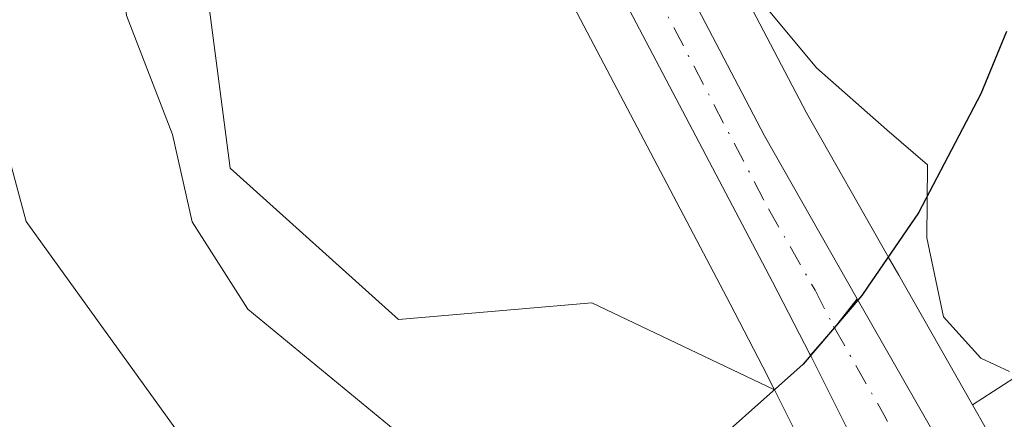
# Model space of a CAD drawing. Units: metres. Extents: x 543989 to 546158, y 4712534 to 4714707.
# Drawn here: x 545925 to 545987, y 4714511 to 4714536 of the extents above; entities that cross this region are included whole.
import ezdxf

# ---------------------------------------------------------------- set-up
doc = ezdxf.new("R2010")
doc.units = ezdxf.units.M
doc.header["$MEASUREMENT"] = 0
doc.linetypes.add('DGN Style 4', pattern=[2.6384748266838614, 1.318413404963828, -0.6592067024819142, 0.001648016756204785, -0.6592067024819142])
for name, color, linetype, lineweight in [('Arbolado forestal CxS', 92, 'Continuous', 0), ('Carretera de calzada única Cxs', 7, 'Continuous', 13), ('Carretera de calzada única eje', 7, 'DGN Style 4', 0), ('Comarca', 135, 'Continuous', 13), ('Comarca CxS', 21, 'Continuous', 0), ('Comunidad autónoma', 142, 'Continuous', 30), ('Comunidad Autónoma CxS', 142, 'Continuous', 0), ('Corriente natural lineal', 142, 'Continuous', 13), ('Cultivos herbáceos CxS', 92, 'Continuous', 0), ('Curva de nivel normal', 30, 'Continuous', 0), ('Entidad de ámbito territorial', 7, 'Continuous', 0), ('Entidad de ámbito territorial CxS', 92, 'Continuous', 0), ('Matorral CxS', 135, 'Continuous', 0), ('Municipio', 91, 'Continuous', 13), ('Municipio CxS', 4, 'Continuous', 0), ('Núcleo urbano CxS', 7, 'Continuous', 0), ('Provincia', 7, 'Continuous', 0), ('Provincia CxS', 1, 'Continuous', 0)]:
    doc.layers.add(name, color=color, linetype=linetype, lineweight=lineweight)

msp = doc.modelspace()

# ---------------------------------------------------------------- linework, layer by layer
at = {"layer": 'Arbolado forestal CxS', "color": 92, "linetype": 'Continuous', "lineweight": 0, "extrusion": (0.03684387038094222, -0.07376256053697673, 0.9965950099606065), "elevation": -326986.9289437582, "flags": 128}
msp.add_lwpolyline([(2595114.129788571, 3960199.180983694), (2595114.129788571, 3960189.007832285)], dxfattribs=at)
at = {"layer": 'Arbolado forestal CxS', "color": 92, "linetype": 'Continuous', "lineweight": 0}
for points in [[(545853.9655999999, 4714704.667500001, 661.6741000000038), (545861.7302999999, 4714692.217300001, 660.9106000000029), (545884.4845000004, 4714670.521299999, 661.328999999998), (545885.0137, 4714656.762900001, 659.9799999999959), (545870.7260999996, 4714636.6547, 657.7712999999932), (545879.1929000001, 4714626.600500001, 657.3292999999976), (545894.0094999997, 4714619.192100001, 657.1214999999938), (545910.4137000004, 4714611.2545, 657.5372999999963), (545925.7594999997, 4714587.971100001, 656.7986999999994), (545934.7555, 4714550.929500001, 653.814400000003), (545937.9304999998, 4714526.5877, 651.9091999999946), (545948.5137, 4714517.062700001, 652.0786999999982), (545960.6847000001, 4714518.121099999, 653.4619999999995), (545972.1667, 4714512.627699999, 654.093599999993)], [(545867.7943000002, 4714604.1053, 660.4869000000035), (545886.9981000006, 4714602.611500001, 657.9257999999973), (545896.1261, 4714599.0397, 657.6273999999976), (545906.0481000004, 4714586.736500001, 656.5837000000029), (545913.5887000002, 4714566.098900001, 655.6432000000059), (545925.0981000002, 4714523.236300001, 654.717499999999), (545934.2263000002, 4714510.5363, 653.8062999999966), (545941.3701, 4714500.614499999, 653.5767000000051), (545958.1001000004, 4714497.710100001, 651.3154999999971)], [(545925.7594999997, 4714587.971100001, 656.7986999999994), (545934.7555, 4714550.929500001, 653.814400000003), (545937.9304999998, 4714526.5877, 651.9091999999946), (545948.5137, 4714517.062700001, 652.0786999999982), (545960.6847000001, 4714518.121099999, 653.4619999999995), (545972.1667, 4714512.627699999, 654.093599999993), (545976.6971000005, 4714503.557700001, 653.2547999999952), (545975.4051000001, 4714496.615499999, 652.4475999999995), (545978.7301000003, 4714484.4001, 651.6364999999934), (545980.5500999996, 4714478.700099999, 651.1435000000056), (545992.3101000004, 4714445.4901, 649.9443000000028)], [(545994.4501, 4714400.0601, 647.5681000000042), (545985.4600999998, 4714421.0701, 647.3855999999942), (545981.2200999996, 4714432.2301, 647.9251999999979), (545979.2801000001, 4714439.850099999, 648.8217000000004), (545977.0801999997, 4714453.370100001, 648.7875000000058), (545976.1700999998, 4714457.390100001, 648.7596999999951), (545974.0411, 4714465.038100001, 648.8417999999947), (545972.4901000002, 4714470.610099999, 649.139599999995), (545968.5604999998, 4714478.427300001, 649.3821999999927), (545964.3267000001, 4714484.889699999, 649.9214000000065), (545963.0119000003, 4714486.106899999, 650.2275999999983), (545958.3098999998, 4714490.460700001, 651.2872000000061), (545958.1001000004, 4714497.710100001, 651.3154999999971), (545941.3701, 4714500.614499999, 653.5767000000051), (545934.2263000002, 4714510.5363, 653.8062999999966), (545925.0981000002, 4714523.236300001, 654.717499999999), (545913.5887000002, 4714566.098900001, 655.6432000000059), (545906.0481000004, 4714586.736500001, 656.5837000000029)]]:
    msp.add_polyline3d(points, dxfattribs=at)
at = {"layer": 'Carretera de calzada única Cxs', "color": 7, "linetype": 'Continuous', "lineweight": 13, "extrusion": (-0.1653230592903254, 0.1154571702970045, 0.979457976583935), "elevation": 454703.3367671904, "flags": 128}
msp.add_lwpolyline([(-4177844.487635101, -2205365.163098207), (-4177842.128939317, -2205365.30592107), (-4177839.881707188, -2205365.554869255)], dxfattribs=at)
msp.add_lwpolyline([(-4177844.487635101, -2205365.163098207), (-4177842.128939317, -2205365.30592107), (-4177839.881707188, -2205365.554869255)], dxfattribs=at)
at = {"layer": 'Carretera de calzada única Cxs', "color": 7, "linetype": 'Continuous', "lineweight": 13, "extrusion": (-0.8087948074387302, -0.4488270749867022, 0.3800068633841087), "elevation": -2557338.452526981, "flags": 128}
msp.add_lwpolyline([(-3857396.270869382, 1051327.369874531), (-3857383.409165361, 1051327.728475458), (-3857377.312306732, 1051327.462849146)], dxfattribs=at)
at = {"layer": 'Carretera de calzada única Cxs', "color": 7, "linetype": 'Continuous', "lineweight": 13, "extrusion": (0.02362548539301682, -0.0472982045818052, 0.9986013800727906), "elevation": -209435.6879373584, "flags": 128}
msp.add_lwpolyline([(2595142.085634895, 3968126.083180988), (2595142.085634895, 3968137.180118511)], dxfattribs=at)
at = {"layer": 'Carretera de calzada única Cxs', "color": 7, "linetype": 'Continuous', "lineweight": 13}
for points in [[(545977.3800999997, 4714518.370100001, 654.4815999999992), (545975.9149000002, 4714516.5164, 654.4527999999991), (545974.4282999998, 4714514.8136, 654.4026000000014), (545974.4001000002, 4714514.870100001, 654.4070000000065), (545972.0500999996, 4714519.440099999, 654.6324000000022), (545937.9200999998, 4714584.3301, 657.4820000000036), (545931.0201000003, 4714596.670100001, 658.1402999999991), (545922.9801000003, 4714611.870100001, 659.4131999999954), (545907.4001000002, 4714647.300100001, 661.6202000000048), (545898.1700999998, 4714670.2301, 663.0573000000004), (545889.2200999996, 4714692.100099999, 664.085500000001), (545883.8997, 4714704.857200001, 664.8401000000014), (545888.4200999998, 4714704.8858, 665.156799999997), (545893.0800999999, 4714693.710100001, 664.6276000000071), (545902.0500999996, 4714671.790100001, 663.3727999999974), (545911.2500999998, 4714648.9301, 662.2284999999974), (545926.7602000004, 4714613.6801, 660.165399999998), (545934.7200999996, 4714598.610099999, 658.3374999999943), (545940.2100999998, 4714587.710100001, 657.5449999999983), (545957.0702000001, 4714556.3201, 655.8300000000017), (545971.5401, 4714528.630100001, 654.823000000004)], [(545986.6102, 4714501.8101, 654.5675999999949), (545985.3101000004, 4714498.940099999, 653.872000000003), (545983.9101, 4714495.840100001, 653.5485000000045), (545981.5601000004, 4714500.550100001, 653.6451999999991), (545979.3800999997, 4714504.9001, 653.8159000000014), (545974.4282999998, 4714514.8136, 654.4026000000014), (545975.9149000002, 4714516.5164, 654.4527999999991), (545977.3800999997, 4714518.370100001, 654.4815999999992), (545983.7401000002, 4714507.190099999, 654.8132999999943)]]:
    msp.add_polyline3d(points, close=True, dxfattribs=at)
for points in [[(545974.4282999998, 4714514.8136, 654.4026000000014), (545974.4001000002, 4714514.870100001, 654.4070000000065), (545972.0500999996, 4714519.440099999, 654.6324000000022), (545937.9200999998, 4714584.3301, 657.4820000000036), (545931.0201000003, 4714596.670100001, 658.1402999999991), (545922.9801000003, 4714611.870100001, 659.4131999999954), (545907.4001000002, 4714647.300100001, 661.6202000000048), (545898.1700999998, 4714670.2301, 663.0573000000004), (545889.2200999996, 4714692.100099999, 664.085500000001), (545883.8997, 4714704.857200001, 664.8401000000014)], [(545888.4200999998, 4714704.8858, 665.156799999997), (545893.0800999999, 4714693.710100001, 664.6276000000071), (545902.0500999996, 4714671.790100001, 663.3727999999974), (545911.2500999998, 4714648.9301, 662.2284999999974), (545926.7602000004, 4714613.6801, 660.165399999998), (545934.7200999996, 4714598.610099999, 658.3374999999943), (545940.2100999998, 4714587.710100001, 657.5449999999983), (545957.0702000001, 4714556.3201, 655.8300000000017), (545971.5401, 4714528.630100001, 654.823000000004), (545977.3800999997, 4714518.370100001, 654.4815999999992)]]:
    msp.add_polyline3d(points, dxfattribs=at)
at = {"layer": 'Carretera de calzada única eje', "color": 7, "linetype": 'DGN Style 4', "lineweight": 0, "extrusion": (-0.2755094672960322, -0.1759495479228335, 0.9450588817719281), "elevation": -979320.0963130777, "flags": 128}
msp.add_lwpolyline([(-3679501.863973354, 2833188.054592161), (-3679495.531382108, 2833187.711673999), (-3679485.468919434, 2833186.730640502)], dxfattribs=at)
at = {"layer": 'Carretera de calzada única eje', "color": 7, "linetype": 'DGN Style 4', "lineweight": 0}
msp.add_polyline3d([(545886.1579, 4714704.871400001, 664.949099999998), (545886.1725000005, 4714704.836300001, 664.946299999996), (545888.8101000004, 4714698.5001, 664.6391000000004), (545889.0301000001, 4714697.960100001, 664.6083999999975), (545891.1501000002, 4714692.9001, 664.263300000006), (545895.6300999997, 4714681.940099999, 663.934500000003), (545900.1101000002, 4714671.0101, 663.2186999999976), (545904.7100999998, 4714659.5801, 662.5227000000014), (545909.3201000001, 4714648.110099999, 661.8974000000017), (545917.0800999999, 4714630.4901, 660.8271999999997), (545924.8701, 4714612.770099999, 659.7054000000062), (545928.8901000004, 4714605.170100001, 659.2535999999964), (545932.8701, 4714597.640100001, 658.2067999999999), (545935.6101000002, 4714592.190099999, 657.8184000000037), (545939.0601000004, 4714586.020099999, 657.4771999999939), (545947.4901000002, 4714570.3201, 656.4542999999976), (545964.5601000004, 4714537.880100001, 655.1579000000056), (545971.7901, 4714524.030099999, 654.5871999999945), (545974.7200999996, 4714518.9001, 654.5822000000044), (545975.8901000004, 4714516.620100001, 654.4590999999928), (545975.9347999999, 4714516.5416, 654.4532000000036)], dxfattribs=at)
at = {"layer": 'Comarca', "color": 135, "linetype": 'Continuous', "lineweight": 13, "flags": 128}
msp.add_lwpolyline([(545986.770999998, 4714535.197000002), (545985.1560000002, 4714531.279999998), (545981.2189999982, 4714523.778999997), (545978.0199999984, 4714519.091), (545977.6619999983, 4714518.567000002), (545973.9789999984, 4714514.244000004), (545973.3920999978, 4714513.721900002), (545967.1189999987, 4714508.141), (545958.0989999997, 4714497.714999998), (545955.4319999994, 4714491.995), (545956.3239999989, 4714481.065000001), (545953.5299999998, 4714474.582000002), (545951.387, 4714472.021999998)], dxfattribs=at)
at = {"layer": 'Comarca CxS', "color": 21, "linetype": 'Continuous', "lineweight": 0, "flags": 128}
msp.add_lwpolyline([(545986.7709999991, 4714535.197040001), (545985.1560000015, 4714531.280039999), (545981.2189999995, 4714523.779039999), (545978.0199999998, 4714519.091039999), (545977.6619999995, 4714518.567040001), (545973.9789999997, 4714514.244040003), (545973.3920654912, 4714513.721926383), (545967.119, 4714508.141040001), (545958.099000001, 4714497.715039999), (545955.4320000008, 4714491.995039999), (545956.3240000001, 4714481.065040001), (545953.530000001, 4714474.582040002), (545951.3870000012, 4714472.02204)], dxfattribs=at)
at = {"layer": 'Comunidad autónoma', "color": 142, "linetype": 'Continuous', "lineweight": 30, "flags": 128}
msp.add_lwpolyline([(545986.770999998, 4714535.197000002), (545985.1560000002, 4714531.279999998), (545981.2189999982, 4714523.778999997), (545978.0199999984, 4714519.091), (545977.6619999983, 4714518.567000002), (545973.9789999984, 4714514.244000004), (545973.3920999978, 4714513.721900002), (545967.1189999987, 4714508.141), (545958.0989999997, 4714497.714999998), (545955.4319999994, 4714491.995), (545956.3239999989, 4714481.065000001), (545953.5299999998, 4714474.582000002), (545951.387, 4714472.021999998)], dxfattribs=at)
at = {"layer": 'Comunidad Autónoma CxS', "color": 142, "linetype": 'Continuous', "lineweight": 0, "flags": 128}
msp.add_lwpolyline([(545986.7709999991, 4714535.197040001), (545985.1560000015, 4714531.280039999), (545981.2189999995, 4714523.779039999), (545978.0199999998, 4714519.091039999), (545977.6619999995, 4714518.567040001), (545973.9789999997, 4714514.244040003), (545973.3920654912, 4714513.721926383), (545967.119, 4714508.141040001), (545958.099000001, 4714497.715039999), (545955.4320000008, 4714491.995039999), (545956.3240000001, 4714481.065040001), (545953.530000001, 4714474.582040002), (545951.3870000012, 4714472.02204)], dxfattribs=at)
at = {"layer": 'Corriente natural lineal', "color": 142, "linetype": 'Continuous', "lineweight": 13}
msp.add_polyline3d([(545926.8463000003, 4714571.004699999, 653.8948999999993), (545925.8957000002, 4714564.843, 653.6431000000011), (545926.0324999997, 4714562.318399999, 653.6506999999983), (545927.7922, 4714555.439300001, 653.0883999999933), (545930.2575000003, 4714551.2784, 653.4437000000034), (545929.8942, 4714546.321799999, 653.2592000000004), (545930.6133000003, 4714543.256899999, 652.8932999999961), (545931.4073999999, 4714536.206300001, 652.5491000000038), (545934.2976000002, 4714528.717700001, 652.6432999999961), (545935.5323000001, 4714523.213400001, 652.3040999999939), (545939.0417, 4714517.7192, 652.0515000000014), (545948.6610000003, 4714509.783600001, 651.2369999999937), (545955.2325999998, 4714505.009500001, 651.2130999999936)], dxfattribs=at)
at = {"layer": 'Cultivos herbáceos CxS', "color": 92, "linetype": 'Continuous', "lineweight": 0}
for points in [[(545993.7344000004, 4714517.5569, 655.9670999999944), (545984.6272999998, 4714511.6975, 654.625199999995), (545979.9874999998, 4714519.853700001, 654.7839999999997), (545979.3298000004, 4714521.009500001, 654.7853999999934), (545979.2855000002, 4714521.087099999, 654.7854999999981), (545974.1738999998, 4714530.067299999, 654.9395999999979), (545959.7209000001, 4714557.724500001, 656.0458999999975), (545942.8717999998, 4714589.094900001, 657.8024000000005), (545937.3861999996, 4714599.985300001, 658.4481999999989), (545929.4630000005, 4714614.986500001, 660.7032999999938), (545914.0153000001, 4714650.094500001, 662.2863999999972), (545904.8300000001, 4714672.918099999, 663.7131999999983), (545895.8530000001, 4714694.8553, 664.9700000000012), (545894.0691999998, 4714699.134500001, 665.1600000000036), (545891.6616000002, 4714704.906300001, 665.5651000000071), (546083.943, 4714706.125, 703.7792000000045)], [(545853.9655999999, 4714704.667500001, 661.6741000000038), (545861.7302999999, 4714692.217300001, 660.9106000000029), (545884.4845000004, 4714670.521299999, 661.328999999998), (545885.0137, 4714656.762900001, 659.9799999999959), (545870.7260999996, 4714636.6547, 657.7712999999932), (545879.1929000001, 4714626.600500001, 657.3292999999976), (545894.0094999997, 4714619.192100001, 657.1214999999938), (545910.4137000004, 4714611.2545, 657.5372999999963), (545925.7594999997, 4714587.971100001, 656.7986999999994), (545934.7555, 4714550.929500001, 653.814400000003), (545937.9304999998, 4714526.5877, 651.9091999999946), (545948.5137, 4714517.062700001, 652.0786999999982), (545960.6847000001, 4714518.121099999, 653.4619999999995), (545972.1667, 4714512.627699999, 654.093599999993)], [(545880.6595999999, 4714704.8367, 664.275999999998), (545881.0790999997, 4714703.830499999, 664.1319999999978), (545881.1193000004, 4714703.737299999, 664.1186000000016), (545881.1306999996, 4714703.702500001, 664.1128000000026), (545883.9594999999, 4714696.9233, 663.6971999999951), (545883.9967, 4714696.8399, 663.696299999996), (545884.0113000004, 4714696.795100001, 663.6946999999927), (545886.4473000001, 4714690.954500001, 663.5390999999945), (545895.3903000001, 4714669.101700001, 662.4823000000034), (545904.6171000004, 4714646.1799, 661.001900000003), (545904.6539000003, 4714646.092499999, 660.9956999999995), (545920.2339000005, 4714610.662500001, 658.8772000000026), (545920.3280999997, 4714610.467300001, 658.8794000000053), (545928.3680999996, 4714595.267300001, 657.9149999999936), (545928.4014999997, 4714595.205900001, 657.911500000002), (545935.2829, 4714582.899499999, 657.0815000000002), (545969.3885000004, 4714518.0559, 654.3353000000062), (545971.7241000002, 4714513.513699999, 654.1113999999943), (545972.1316999998, 4714512.697699999, 654.0945999999967), (545972.1667, 4714512.627699999, 654.093599999993)], [(545891.6615000004, 4714704.906400001, 665.5651000000071), (545894.0691999998, 4714699.134500001, 665.1600000000036), (545895.8530000001, 4714694.8553, 664.9700000000012), (545904.8300000001, 4714672.918099999, 663.7131999999983), (545914.0153000001, 4714650.094500001, 662.2863999999972), (545929.4630000005, 4714614.986500001, 660.7032999999938), (545937.3861999996, 4714599.985300001, 658.4481999999989), (545942.8717999998, 4714589.094900001, 657.8024000000005), (545959.7209000001, 4714557.724500001, 656.0458999999975), (545974.1738999998, 4714530.067299999, 654.9395999999979), (545979.2855000002, 4714521.087099999, 654.7854999999981), (545979.3298000004, 4714521.009500001, 654.7853999999934), (545979.9874999998, 4714519.853700001, 654.7839999999997), (545984.6272999998, 4714511.6975, 654.625199999995)], [(545867.7943000002, 4714604.1053, 660.4869000000035), (545886.9981000006, 4714602.611500001, 657.9257999999973), (545896.1261, 4714599.0397, 657.6273999999976), (545906.0481000004, 4714586.736500001, 656.5837000000029), (545913.5887000002, 4714566.098900001, 655.6432000000059), (545925.0981000002, 4714523.236300001, 654.717499999999), (545934.2263000002, 4714510.5363, 653.8062999999966), (545941.3701, 4714500.614499999, 653.5767000000051), (545958.1001000004, 4714497.710100001, 651.3154999999971)], [(545935.2829, 4714582.899499999, 657.0815000000002), (545969.3885000004, 4714518.0559, 654.3353000000062), (545971.7241000002, 4714513.513699999, 654.1113999999943), (545972.1316999998, 4714512.697699999, 654.0945999999967), (545972.1667, 4714512.627699999, 654.093599999993), (545960.6847000001, 4714518.121099999, 653.4619999999995), (545948.5137, 4714517.062700001, 652.0786999999982), (545937.9304999998, 4714526.5877, 651.9091999999946), (545934.7555, 4714550.929500001, 653.814400000003), (545925.7594999997, 4714587.971100001, 656.7986999999994)], [(545906.0481000004, 4714586.736500001, 656.5837000000029), (545913.5887000002, 4714566.098900001, 655.6432000000059), (545925.0981000002, 4714523.236300001, 654.717499999999), (545934.2263000002, 4714510.5363, 653.8062999999966), (545941.3701, 4714500.614499999, 653.5767000000051), (545958.1001000004, 4714497.710100001, 651.3154999999971), (545956.7651000004, 4714494.850099999, 651.5409999999974), (545955.4301000005, 4714491.9901, 651.8462000000001), (545955.7267000005, 4714488.350099999, 651.7765999999974), (545955.7323000003, 4714488.282500001, 651.7752999999939), (545955.6514999997, 4714488.343900001, 651.7902000000031), (545956.2424999997, 4714481.093699999, 651.6891000000032), (545953.4521000005, 4714474.6041, 652.2480000000069), (545951.3021, 4714472.0439, 652.5525999999954), (545949.5122999996, 4714469.903700001, 652.8338999999978), (545948.2421000004, 4714468.6337, 653.0295000000042), (545946.8421, 4714467.233899999, 653.327900000004), (545944.3925000001, 4714462.513499999, 654.0075999999972), (545936.7478999998, 4714478.0985, 655.267399999997), (545912.1054999996, 4714528.082699999, 656.1465000000027), (545905.9741000002, 4714542.6381, 656.2231999999931), (545884.0181, 4714575.812700001, 658.0188000000053)], [(546012.8201000001, 4714498.4001, 660.5008999999991), (546007.8801999995, 4714505.470100001, 659.5375000000058), (546006.4501, 4714507.3101, 658.8347000000067), (546002.7500999998, 4714511.020099999, 657.2694000000047), (545993.7344000004, 4714517.5569, 655.9670999999944), (545984.6272999998, 4714511.6975, 654.625199999995)]]:
    msp.add_polyline3d(points, dxfattribs=at)
at = {"layer": 'Curva de nivel normal', "color": 30, "linetype": 'Continuous', "lineweight": 0, "elevation": 655, "flags": 128}
msp.add_lwpolyline([(545929.1699999999, 4714572.470100001), (545932.5, 4714566.940099999), (545937.0599999996, 4714562.7501), (545943.75, 4714557.7401), (545948.4699999997, 4714553.100099999), (545952.5499999998, 4714547.300100001), (545955.8600000005, 4714541.9001), (545957.7699999996, 4714540.1501), (545960.0599999996, 4714538.340100001), (545962.75, 4714536.5101), (545966.2300000004, 4714539.2401), (545965.7400000002, 4714541.780099999), (545966.5999999996, 4714542.640100001), (545967.7000000002, 4714540.7401), (545969.0499999998, 4714539.7601), (545969.9400000004, 4714538.4801), (545971.6900000004, 4714536.6601), (545974.8099999996, 4714532.9001), (545979.2400000002, 4714529.0001), (545981.7999999998, 4714526.800100001), (545981.75, 4714522.200099999), (545982.8099999996, 4714517.220100001), (545985.1500000004, 4714514.630100001), (545986.9500000002, 4714513.790100001)], dxfattribs=at)
at = {"layer": 'Entidad de ámbito territorial', "color": 7, "linetype": 'Continuous', "lineweight": 0, "flags": 128}
msp.add_lwpolyline([(545986.770999998, 4714535.197000002), (545985.1560000002, 4714531.279999998), (545981.2189999982, 4714523.778999997), (545978.0199999984, 4714519.091), (545977.6619999983, 4714518.567000002), (545973.9789999984, 4714514.244000004), (545973.3920999978, 4714513.721900002), (545967.1189999987, 4714508.141), (545958.0989999997, 4714497.714999998), (545955.4319999994, 4714491.995), (545956.3239999989, 4714481.065000001), (545953.5299999998, 4714474.582000002), (545951.387, 4714472.021999998)], dxfattribs=at)
at = {"layer": 'Entidad de ámbito territorial CxS', "color": 92, "linetype": 'Continuous', "lineweight": 0, "flags": 128}
msp.add_lwpolyline([(545986.7709999991, 4714535.197040001), (545985.1560000015, 4714531.280039999), (545981.2189999995, 4714523.779039999), (545978.0199999998, 4714519.091039999), (545977.6619999995, 4714518.567040001), (545973.9789999997, 4714514.244040003), (545973.3920654912, 4714513.721926383), (545967.119, 4714508.141040001), (545958.099000001, 4714497.715039999), (545955.4320000008, 4714491.995039999), (545956.3240000001, 4714481.065040001), (545953.530000001, 4714474.582040002), (545951.3870000012, 4714472.02204)], dxfattribs=at)
at = {"layer": 'Matorral CxS', "color": 135, "linetype": 'Continuous', "lineweight": 0}
msp.add_polyline3d([(546012.8201000001, 4714498.4001, 660.5008999999991), (546016.6701999997, 4714492.030099999, 659.5445000000036), (546026.9201999997, 4714471.420100001, 657.7302999999956), (546030.0301999999, 4714464.700099999, 657.5302999999985), (546031.0500999996, 4714462.5001, 657.5473999999958), (546036.2701000003, 4714451.2401, 657.1754999999976), (546046.7500999998, 4714425.100099999, 657.7887000000047), (546052.0000999998, 4714410.5801, 656.5130999999965), (546056.5000999998, 4714389.690099999, 654.4801000000007), (546069.5148, 4714367.346100001, 656.7853999999934), (546075.0710000005, 4714357.424100001, 656.2112999999954), (546080.6272999998, 4714343.136700001, 654.6897999999928), (546076.7280000001, 4714337.9387, 650.852899999998), (546074.5185000002, 4714341.6139, 650.5788999999932), (546063.3202999998, 4714360.241699999, 650.3138000000035), (546047.2200999996, 4714393.7401, 650.1974999999948), (546023.7385, 4714437.500299999, 651.1582999999955), (545988.1699000001, 4714505.2599, 654.0959000000003), (545986.3476999998, 4714508.6735, 654.4195000000036), (545984.6272999998, 4714511.6975, 654.625199999995), (545993.7344000004, 4714517.5569, 655.9670999999944), (546002.7500999998, 4714511.020099999, 657.2694000000047), (546006.4501, 4714507.3101, 658.8347000000067), (546007.8801999995, 4714505.470100001, 659.5375000000058)], close=True, dxfattribs=at)
for points in [[(546012.8201000001, 4714498.4001, 660.5008999999991), (546007.8801999995, 4714505.470100001, 659.5375000000058), (546006.4501, 4714507.3101, 658.8347000000067), (546002.7500999998, 4714511.020099999, 657.2694000000047), (545993.7344000004, 4714517.5569, 655.9670999999944), (545984.6272999998, 4714511.6975, 654.625199999995)], [(545984.6272999998, 4714511.6975, 654.625199999995), (545986.3476999998, 4714508.6735, 654.4195000000036), (545988.1699000001, 4714505.2599, 654.0959000000003), (546023.7385, 4714437.500299999, 651.1582999999955), (546047.2200999996, 4714393.7401, 650.1974999999948), (546063.3202999998, 4714360.241699999, 650.3138000000035), (546074.5185000002, 4714341.6139, 650.5788999999932), (546076.7280000001, 4714337.9387, 650.852899999998)]]:
    msp.add_polyline3d(points, dxfattribs=at)
at = {"layer": 'Municipio', "color": 91, "linetype": 'Continuous', "lineweight": 13, "flags": 128}
msp.add_lwpolyline([(545986.770999998, 4714535.197000002), (545985.1560000002, 4714531.279999998), (545981.2189999982, 4714523.778999997), (545978.0199999984, 4714519.091), (545977.6619999983, 4714518.567000002), (545973.9789999984, 4714514.244000004), (545973.3920999978, 4714513.721900002), (545967.1189999987, 4714508.141), (545958.0989999997, 4714497.714999998), (545955.4319999994, 4714491.995), (545956.3239999989, 4714481.065000001), (545953.5299999998, 4714474.582000002), (545951.387, 4714472.021999998)], dxfattribs=at)
at = {"layer": 'Municipio CxS', "color": 4, "linetype": 'Continuous', "lineweight": 0, "flags": 128}
msp.add_lwpolyline([(545986.7709999991, 4714535.197040001), (545985.1560000015, 4714531.280039999), (545981.2189999995, 4714523.779039999), (545978.0199999998, 4714519.091039999), (545977.6619999995, 4714518.567040001), (545973.9789999997, 4714514.244040003), (545973.3920654912, 4714513.721926383), (545967.119, 4714508.141040001), (545958.099000001, 4714497.715039999), (545955.4320000008, 4714491.995039999), (545956.3240000001, 4714481.065040001), (545953.530000001, 4714474.582040002), (545951.3870000012, 4714472.02204)], dxfattribs=at)
at = {"layer": 'Núcleo urbano CxS', "color": 7, "linetype": 'Continuous', "lineweight": 0, "extrusion": (0.03684387038094222, -0.07376256053697673, 0.9965950099606065), "elevation": -326986.9289437582, "flags": 128}
msp.add_lwpolyline([(2595114.129788571, 3960199.180983694), (2595114.129788571, 3960189.007832285)], dxfattribs=at)
at = {"layer": 'Núcleo urbano CxS', "color": 7, "linetype": 'Continuous', "lineweight": 0}
for points in [[(545880.6595999999, 4714704.8367, 664.275999999998), (545881.0790999997, 4714703.830499999, 664.1319999999978), (545881.1193000004, 4714703.737299999, 664.1186000000016), (545881.1306999996, 4714703.702500001, 664.1128000000026), (545883.9594999999, 4714696.9233, 663.6971999999951), (545883.9967, 4714696.8399, 663.696299999996), (545884.0113000004, 4714696.795100001, 663.6946999999927), (545886.4473000001, 4714690.954500001, 663.5390999999945), (545895.3903000001, 4714669.101700001, 662.4823000000034), (545904.6171000004, 4714646.1799, 661.001900000003), (545904.6539000003, 4714646.092499999, 660.9956999999995), (545920.2339000005, 4714610.662500001, 658.8772000000026), (545920.3280999997, 4714610.467300001, 658.8794000000053), (545928.3680999996, 4714595.267300001, 657.9149999999936), (545928.4014999997, 4714595.205900001, 657.911500000002), (545935.2829, 4714582.899499999, 657.0815000000002), (545969.3885000004, 4714518.0559, 654.3353000000062), (545971.7241000002, 4714513.513699999, 654.1113999999943), (545972.1316999998, 4714512.697699999, 654.0945999999967), (545972.1667, 4714512.627699999, 654.093599999993)], [(545891.6615000004, 4714704.906400001, 665.5651000000071), (545894.0691999998, 4714699.134500001, 665.1600000000036), (545895.8530000001, 4714694.8553, 664.9700000000012), (545904.8300000001, 4714672.918099999, 663.7131999999983), (545914.0153000001, 4714650.094500001, 662.2863999999972), (545929.4630000005, 4714614.986500001, 660.7032999999938), (545937.3861999996, 4714599.985300001, 658.4481999999989), (545942.8717999998, 4714589.094900001, 657.8024000000005), (545959.7209000001, 4714557.724500001, 656.0458999999975), (545974.1738999998, 4714530.067299999, 654.9395999999979), (545979.2855000002, 4714521.087099999, 654.7854999999981), (545979.3298000004, 4714521.009500001, 654.7853999999934), (545979.9874999998, 4714519.853700001, 654.7839999999997), (545984.6272999998, 4714511.6975, 654.625199999995)], [(545942.8717999998, 4714589.094900001, 657.8024000000005), (545959.7209000001, 4714557.724500001, 656.0458999999975), (545974.1738999998, 4714530.067299999, 654.9395999999979), (545979.2855000002, 4714521.087099999, 654.7854999999981), (545979.3298000004, 4714521.009500001, 654.7853999999934), (545979.9874999998, 4714519.853700001, 654.7839999999997), (545984.6272999998, 4714511.6975, 654.625199999995), (545986.3476999998, 4714508.6735, 654.4195000000036), (545988.1699000001, 4714505.2599, 654.0959000000003)], [(546011.6734999996, 4714438.981899999, 650.7725999999967), (545982.6737000002, 4714493.1141, 653.423299999995), (545982.5610999997, 4714493.1601, 653.423299999995), (545982.1513, 4714493.410700001, 653.3966999999975), (545981.7871000003, 4714493.7237, 653.3711000000039), (545981.4776999997, 4714494.0911, 653.3521000000037), (545981.2314999999, 4714494.503500001, 653.3402999999962), (545981.0822999999, 4714494.809699999, 653.334600000002), (545979.6209000004, 4714497.724300001, 653.2678000000016), (545978.8768999996, 4714499.2083, 653.2388000000064), (545976.6971000005, 4714503.557700001, 653.2547999999952), (545972.1667, 4714512.627699999, 654.093599999993), (545972.1316999998, 4714512.697699999, 654.0945999999967), (545971.7241000002, 4714513.513699999, 654.1113999999943), (545969.3885000004, 4714518.0559, 654.3353000000062), (545935.2829, 4714582.899499999, 657.0815000000002)], [(545984.6272999998, 4714511.6975, 654.625199999995), (545986.3476999998, 4714508.6735, 654.4195000000036), (545988.1699000001, 4714505.2599, 654.0959000000003), (546023.7385, 4714437.500299999, 651.1582999999955), (546047.2200999996, 4714393.7401, 650.1974999999948), (546063.3202999998, 4714360.241699999, 650.3138000000035), (546074.5185000002, 4714341.6139, 650.5788999999932), (546076.7280000001, 4714337.9387, 650.852899999998)]]:
    msp.add_polyline3d(points, dxfattribs=at)
at = {"layer": 'Provincia', "color": 7, "linetype": 'Continuous', "lineweight": 0, "flags": 128}
msp.add_lwpolyline([(545986.770999998, 4714535.197000002), (545985.1560000002, 4714531.279999998), (545981.2189999982, 4714523.778999997), (545978.0199999984, 4714519.091), (545977.6619999983, 4714518.567000002), (545973.9789999984, 4714514.244000004), (545973.3920999978, 4714513.721900002), (545967.1189999987, 4714508.141), (545958.0989999997, 4714497.714999998), (545955.4319999994, 4714491.995), (545956.3239999989, 4714481.065000001), (545953.5299999998, 4714474.582000002), (545951.387, 4714472.021999998)], dxfattribs=at)
at = {"layer": 'Provincia CxS', "color": 1, "linetype": 'Continuous', "lineweight": 0, "flags": 128}
msp.add_lwpolyline([(545986.7709999991, 4714535.197040001), (545985.1560000015, 4714531.280039999), (545981.2189999995, 4714523.779039999), (545978.0199999998, 4714519.091039999), (545977.6619999995, 4714518.567040001), (545973.9789999997, 4714514.244040003), (545973.3920654912, 4714513.721926383), (545967.119, 4714508.141040001), (545958.099000001, 4714497.715039999), (545955.4320000008, 4714491.995039999), (545956.3240000001, 4714481.065040001), (545953.530000001, 4714474.582040002), (545951.3870000012, 4714472.02204)], dxfattribs=at)

doc.saveas('drawing.dxf')
